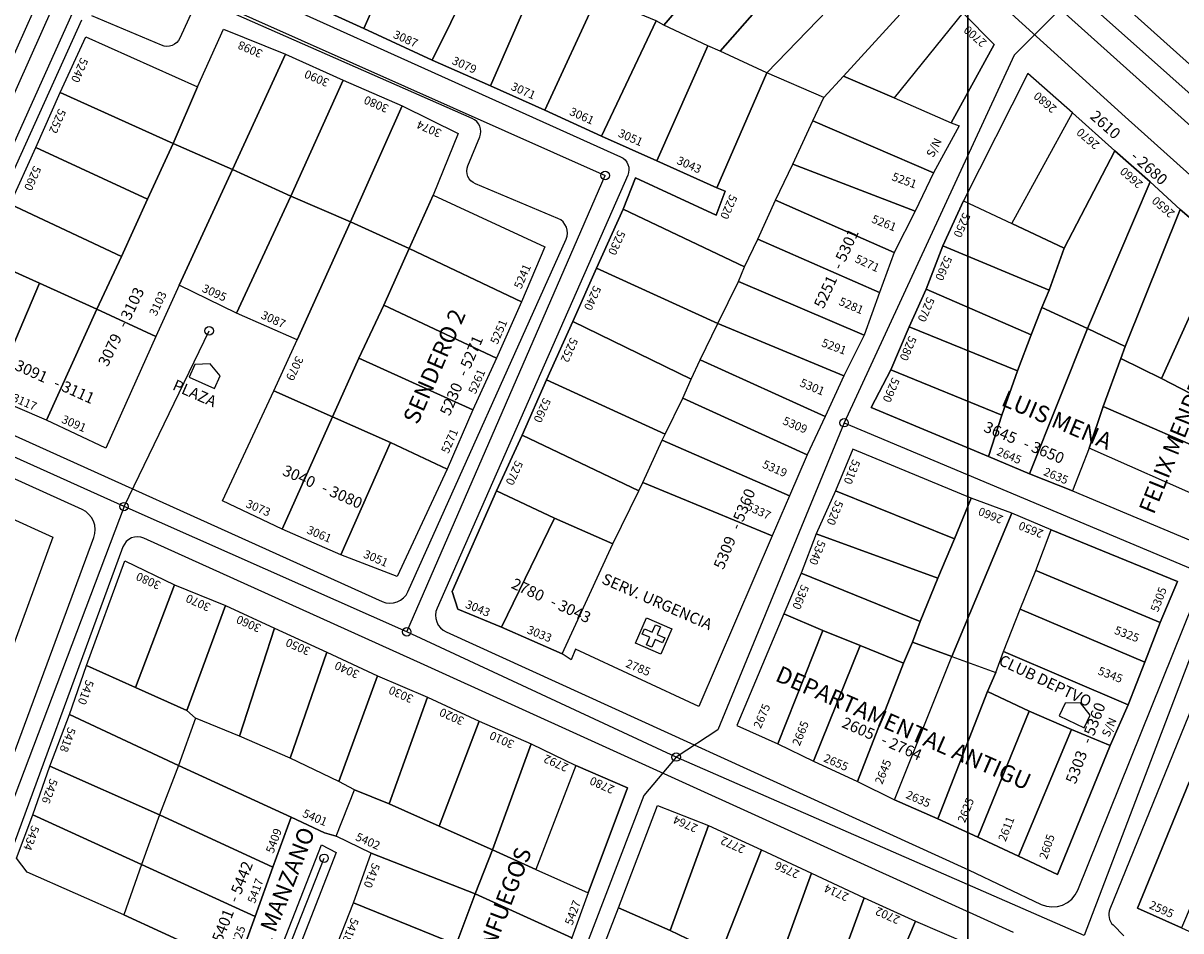
# Model space of a CAD drawing. Extents: x 340919 to 348261, y 6290800 to 6297069.
# Drawn here: x 344330 to 344538, y 6292363 to 6292526 of the extents above; entities that cross this region are included whole.
import ezdxf

# ---------------------------------------------------------------- set-up
doc = ezdxf.new("R2010")
doc.units = 0
doc.header["$MEASUREMENT"] = 0
doc.layers.get('0').update_dxf_attribs({"linetype": 'CONTINUOUS'})
for name, color, linetype in [('1010', 7, 'CONTINUOUS'), ('1400', 7, 'CONTINUOUS'), ('1500', 7, 'CONTINUOUS'), ('2000', 7, 'CONTINUOUS'), ('2510', 7, 'CONTINUOUS'), ('LIMITE_PREDIAL', 7, 'CONTINUOUS')]:
    doc.layers.add(name, color=color, linetype=linetype)

msp = doc.modelspace()

# ---------------------------------------------------------------- linework, layer by layer
at = {"color": 3}
for points in [[(343600, 6292000), (344500, 6292000), (344500, 6292600), (343600, 6292600), (343600, 6292000)], [(344500, 6292000), (345400, 6292000), (345400, 6292600), (344500, 6292600), (344500, 6292000)], [(344360.94, 6292464.74), (344359.93, 6292462.45), (344364.51, 6292460.45), (344365.52, 6292462.73), (344363.73, 6292464.88), (344360.94, 6292464.74)]]:
    msp.add_lwpolyline(points, dxfattribs=at)
at = {"color": 10}
for points in [[(344307.27, 6292457.61), (344344.02, 6292539.21)], [(344344.02, 6292539.21), (344434.8, 6292498.75)], [(344519.59, 6292531.68), (344508.37, 6292520.39), (344477.78, 6292454.27)], [(344569.96, 6292486.83), (344519.59, 6292531.68)], [(344519.59, 6292531.68), (344569.96, 6292486.83)], [(344399.1, 6292416.64), (344434.8, 6292498.75)], [(344348.23, 6292439.17), (344363.56, 6292470.8)], [(344348.23, 6292439.17), (344307.27, 6292457.61)], [(344477.78, 6292454.27), (344455.08, 6292399.02), (344447.57, 6292394.11)], [(344477.78, 6292454.27), (344545.28, 6292425.87)], [(344348.23, 6292439.17), (344316.39, 6292355.18)], [(344399.1, 6292416.64), (344348.23, 6292439.17)], [(344545.28, 6292425.87), (344520.96, 6292362.03)], [(344447.57, 6292394.11), (344399.1, 6292416.64)], [(344447.57, 6292394.11), (344441.76, 6292387.17), (344407.23, 6292297.38)], [(344520.96, 6292362.03), (344447.57, 6292394.11)], [(344366.72, 6292331.5), (344384.23, 6292375.9)]]:
    msp.add_lwpolyline(points, dxfattribs=at)
at = {"color": 1}
for points in [[(344440.22, 6292414.63), (344442.21, 6292419.18), (344446.76, 6292417.19), (344444.77, 6292412.64), (344440.22, 6292414.63)], [(344443.23, 6292416.57), (344443.83, 6292417.93), (344444.74, 6292417.53), (344444.14, 6292416.17), (344445.51, 6292415.57), (344445.11, 6292414.66), (344443.75, 6292415.26), (344443.15, 6292413.89), (344442.24, 6292414.29), (344442.84, 6292415.66), (344441.47, 6292416.25), (344441.87, 6292417.16), (344443.23, 6292416.57)], [(344517.53, 6292403.81), (344516.45, 6292401.56), (344520.96, 6292399.4), (344522.04, 6292401.66), (344520.32, 6292403.86), (344517.53, 6292403.81)]]:
    msp.add_lwpolyline(points, dxfattribs=at)
at = {"layer": '1400', "color": 2}
for points in [[(344499.15, 6292528), (344504.75, 6292522.3), (344497.05, 6292508.2), (344498.45, 6292507.7), (344493.85, 6292499.2), (344490.55, 6292492.3), (344486.75, 6292484.9), (344484.15, 6292477.7), (344481.35, 6292470), (344477.75, 6292462.7), (344474.35, 6292455.4), (344471.15, 6292448.5), (344467.95, 6292441.1), (344464.85, 6292433.9), (344451.65, 6292403.2), (344429.45, 6292413.5), (344428.65, 6292411.6), (344427.05, 6292412.7), (344416.15, 6292417.5), (344408.25, 6292420.7), (344407.25, 6292423.9), (344415.25, 6292442), (344419.85, 6292452), (344424.25, 6292462), (344428.95, 6292472.5), (344433.25, 6292482.1), (344438.05, 6292492.7), (344440.25, 6292498.3), (344454.75, 6292491.6), (344456.35, 6292495.9), (344454.85, 6292496.5), (344444.05, 6292501.4), (344434.15, 6292505.8), (344423.95, 6292510.5), (344414.15, 6292514.9), (344403.65, 6292519.5), (344391.35, 6292525.2), (344381.45, 6292529.7)], [(344331.95, 6292528.4), (344327.45, 6292518.3)], [(344327.75, 6292493.6), (344332.35, 6292503.8), (344336.75, 6292513.7), (344341.35, 6292523.7), (344361.45, 6292514.7), (344366.15, 6292525.1), (344377.25, 6292520.6), (344387.65, 6292515.9), (344398.25, 6292511.3), (344408.35, 6292506.3), (344403.85, 6292495.2), (344423.95, 6292485.9), (344419.75, 6292476), (344415.25, 6292465.9), (344410.95, 6292456.6), (344406.35, 6292445.9), (344397.35, 6292426.6)], [(344532.85, 6292497.6), (344526.45, 6292503.2), (344518.85, 6292510), (344510.85, 6292517.1), (344499.25, 6292494.2), (344495.55, 6292486.1), (344492.55, 6292478.3), (344489.45, 6292471.5), (344486.15, 6292463.8), (344482.65, 6292457), (344503.75, 6292448.2), (344511.15, 6292445.1), (344518.85, 6292442), (344540.15, 6292433.1), (344543.25, 6292440.2), (344546.15, 6292447.7), (344549.15, 6292455), (344556.85, 6292473.6), (344556.35, 6292476.4), (344551.25, 6292481), (344545.75, 6292486.2), (344538.25, 6292492.6), (344532.85, 6292497.6)], [(344397.35, 6292426.6), (344387.25, 6292430.5), (344376.65, 6292435.1), (344365.95, 6292440.2), (344375.15, 6292460), (344379.35, 6292469.2), (344368.45, 6292474), (344358.15, 6292479), (344353.95, 6292469.8), (344344.95, 6292449.7), (344334.25, 6292454.7), (344324.35, 6292459)], [(344283.2, 6292457.4), (344335.4, 6292433.7), (344323.3, 6292400.7)], [(344534.65, 6292418.3), (344537.75, 6292425.7), (344515.05, 6292435), (344507.95, 6292438), (344500.65, 6292440.7), (344479.35, 6292449.5), (344476.25, 6292442), (344472.75, 6292434.3), (344470.05, 6292427.2), (344466.95, 6292419.9), (344458.45, 6292399.8), (344465.85, 6292396.5), (344472.25, 6292393.4), (344480.15, 6292389.7), (344486.85, 6292386.4), (344494.65, 6292383), (344501.85, 6292379.7), (344509.15, 6292376.3), (344516.15, 6292373), (344525.65, 6292396.2), (344528.85, 6292403.5), (344531.85, 6292411.2), (344534.65, 6292418.3)], [(344386, 6292358.9), (344389.5, 6292367.9), (344392.7, 6292376.8), (344386.4, 6292379.9), (344384.3, 6292380.5), (344378.3, 6292383.3), (344375, 6292374.3), (344371.8, 6292365.4), (344368.5, 6292356.4), (344348.2, 6292365.7), (344330.8, 6292373.4), (344328.9, 6292375.9), (344331.8, 6292383.7), (344334.9, 6292392.5), (344338.4, 6292401.8), (344341.5, 6292410.6), (344348.4, 6292429.4), (344357.3, 6292425.1), (344366.5, 6292421.4), (344375.3, 6292417.3), (344384.7, 6292413), (344393.8, 6292408.7), (344402.8, 6292404.9), (344412.1, 6292400.6), (344421.5, 6292396.5), (344429.5, 6292392.6), (344438.8, 6292388.6), (344431.7, 6292369.7), (344428.8, 6292361.6)], [(344548.75, 6292412.1), (344545.55, 6292404.4), (344542.85, 6292397), (344539.85, 6292389.6), (344530.55, 6292366.9), (344538.45, 6292363.4), (344545.75, 6292360.1)], [(344434, 6292358.8), (344437.2, 6292367), (344444.2, 6292385.4), (344453.4, 6292381.8), (344462.9, 6292377.4), (344471.9, 6292373.2), (344481.4, 6292368.8), (344490.6, 6292364.6), (344500.1, 6292360.5)]]:
    msp.add_lwpolyline(points, dxfattribs=at)
at = {"layer": '1500'}
for centre in [(344434.79, 6292498.75), (344363.55, 6292470.8), (344477.77, 6292454.27), (344348.22, 6292439.17), (344399.09, 6292416.64), (344447.56, 6292394.11), (344384.22, 6292375.9)]:
    msp.add_circle(centre, 0.759, dxfattribs=at)
at = {"layer": '2000', "color": 1}
for points in [[(344328.28, 6292704.15), (344358.6, 6292677.1), (344374.5, 6292666.3), (344396.2, 6292647.5), (344450.7, 6292599.8), (344500, 6292554.6), (344704.6, 6292371.2), (344726.67, 6292351.47), (344726.68, 6292351.46), (344726.69, 6292351.46), (344726.7, 6292351.47), (344726.71, 6292351.48), (344726.71, 6292351.49), (344726.7, 6292351.49), (344726.7, 6292351.5), (344754.37, 6292326.57), (344754.37, 6292326.56), (344754.38, 6292326.55), (344754.39, 6292326.54), (344754.39, 6292326.53), (344754.4, 6292326.52), (344754.4, 6292326.51), (344754.4, 6292326.5), (344754.71, 6292322.59)], [(344754.71, 6292322.59), (344754.69, 6292322.12), (344754.58, 6292321.65), (344754.38, 6292321.22), (344754.1, 6292320.84), (344753.74, 6292320.53), (344753.33, 6292320.29), (344752.87, 6292320.15), (344752.4, 6292320.1), (344751.8, 6292320.1), (344751.2, 6292320.13), (344750.61, 6292320.21), (344750.03, 6292320.34), (344749.47, 6292320.53), (344748.92, 6292320.77), (344748.4, 6292321.06), (344747.9, 6292321.39), (344747.44, 6292321.77), (344500.2, 6292543.5), (344437.9, 6292599.8), (344367, 6292663.5), (344362.3, 6292667.2), (344323.2, 6292698.1)], [(344559.38, 6292480.48), (344559.04, 6292481), (344558.68, 6292481.51), (344558.31, 6292482.01), (344557.92, 6292482.49), (344557.51, 6292482.96), (344557.08, 6292483.41), (344556.65, 6292483.85), (344556.19, 6292484.27), (344528.35, 6292509.3), (344428.65, 6292599.7), (344397.25, 6292627.1), (344364.55, 6292656.4), (344332.35, 6292682.1), (344329.8, 6292683.69)], [(344307.03, 6292465.54), (344342.13, 6292544.14)], [(344343.35, 6292544.6), (344437.57, 6292502.13), (344438, 6292501.88), (344438.37, 6292501.56), (344438.67, 6292501.17), (344438.89, 6292500.73), (344439.02, 6292500.26), (344439.06, 6292499.77), (344439, 6292499.28), (344438.84, 6292498.81), (344404.55, 6292420.9), (344404.35, 6292420.3), (344404.28, 6292419.67), (344404.32, 6292419.04), (344404.49, 6292418.43), (344404.77, 6292417.86), (344405.16, 6292417.36), (344405.63, 6292416.94), (344406.18, 6292416.63), (344500.15, 6292373.8), (344513.25, 6292367.6), (344514.18, 6292367.27), (344515.15, 6292367.14), (344516.14, 6292367.2), (344517.08, 6292367.47), (344517.96, 6292367.92), (344518.73, 6292368.54), (344519.35, 6292369.3), (344519.81, 6292370.17), (344561.57, 6292473.85)], [(344412.21, 6292505.69), (344412.35, 6292506.16), (344412.4, 6292506.65), (344412.35, 6292507.14), (344412.21, 6292507.62), (344411.98, 6292508.06), (344411.67, 6292508.44), (344411.29, 6292508.76), (344410.86, 6292509.01), (344363.84, 6292529.69)], [(344360.52, 6292528.42), (344358.28, 6292523.48), (344358.03, 6292523.05), (344357.71, 6292522.68), (344357.32, 6292522.37), (344356.88, 6292522.15), (344356.4, 6292522.01), (344355.91, 6292521.97), (344355.42, 6292522.02), (344354.95, 6292522.17), (344342.46, 6292527.45)], [(344340.55, 6292526.7), (344311.95, 6292463.5)], [(344313.82, 6292458.54), (344394.65, 6292422.1), (344395.3, 6292421.88), (344395.99, 6292421.79), (344396.68, 6292421.84), (344397.34, 6292422.02), (344397.96, 6292422.33), (344398.5, 6292422.75), (344398.96, 6292423.27), (344399.3, 6292423.87), (344427.75, 6292487.3), (344427.93, 6292487.82), (344427.99, 6292488.37), (344427.95, 6292488.93), (344427.8, 6292489.46), (344427.55, 6292489.95), (344427.2, 6292490.38), (344426.78, 6292490.74), (344426.29, 6292491), (344411.45, 6292497.23), (344411.02, 6292497.47), (344410.64, 6292497.78), (344410.33, 6292498.16), (344410.1, 6292498.59), (344409.96, 6292499.06), (344409.91, 6292499.55), (344409.95, 6292500.04), (344410.09, 6292500.51), (344412.21, 6292505.69)], [(344317.37, 6292364.94), (344342.8, 6292433.6), (344342.99, 6292434.32), (344343.05, 6292435.07), (344342.96, 6292435.82), (344342.74, 6292436.53), (344342.39, 6292437.2), (344341.92, 6292437.78), (344341.35, 6292438.27), (344340.7, 6292438.64), (344240.12, 6292484.16)], [(344564.61, 6292462.68), (344525.58, 6292366.74), (344525.46, 6292366.37), (344525.4, 6292365.99), (344525.39, 6292365.61), (344525.44, 6292365.23), (344525.54, 6292364.86), (344525.69, 6292364.51), (344525.9, 6292364.19), (344526.15, 6292363.9), (344528.08, 6292361.97)], [(344508.22, 6292362.53), (344402.2, 6292410.7), (344351.8, 6292433.5), (344351.26, 6292433.68), (344350.69, 6292433.75), (344350.12, 6292433.7), (344349.58, 6292433.53), (344349.08, 6292433.26), (344348.64, 6292432.89), (344348.29, 6292432.44), (344348.04, 6292431.93), (344324.36, 6292367.65)], [(344386.37, 6292376.92), (344370.1, 6292335.1), (344369.54, 6292334.01), (344368.78, 6292333.06), (344367.84, 6292332.28), (344366.77, 6292331.71), (344365.6, 6292331.37), (344364.38, 6292331.27), (344363.17, 6292331.41), (344362.01, 6292331.8), (344276.87, 6292370.37)], [(344366.63, 6292335.2), (344366.98, 6292335.64), (344367.24, 6292336.14), (344383.77, 6292378.33), (344386.37, 6292376.92)]]:
    msp.add_lwpolyline(points, dxfattribs=at)
at = {"layer": 'LIMITE_PREDIAL', "color": 4}
for points in [[(344442.35, 6292554.6), (344447.25, 6292528), (344445.35, 6292525.8), (344443.95, 6292526.6), (344438.85, 6292528.7), (344436.15, 6292554), (344442.35, 6292554.6)], [(344477.75, 6292546.4), (344455.45, 6292521.1), (344453.25, 6292522.1), (344445.35, 6292525.8), (344447.25, 6292528), (344458.45, 6292540.3), (344470.45, 6292553.3), (344477.75, 6292546.4)], [(344391.35, 6292525.2), (344400.65, 6292546.1), (344397.55, 6292547.5), (344390.65, 6292550.5), (344381.45, 6292529.7), (344391.35, 6292525.2)], [(344403.65, 6292519.5), (344413.75, 6292539.9), (344406.15, 6292543.7), (344400.65, 6292546.1), (344391.35, 6292525.2), (344403.65, 6292519.5)], [(344485.75, 6292539.9), (344463.85, 6292517.2), (344455.45, 6292521.1), (344477.75, 6292546.4), (344485.75, 6292539.9)], [(344414.15, 6292514.9), (344423.25, 6292535.8), (344415.55, 6292539.4), (344413.75, 6292539.9), (344403.65, 6292519.5), (344414.15, 6292514.9)], [(344492.95, 6292533.4), (344477.65, 6292516.6), (344474.15, 6292512.8), (344463.85, 6292517.2), (344485.75, 6292539.9), (344492.95, 6292533.4)], [(344327.45, 6292518.3), (344307.35, 6292527.5), (344309.55, 6292532.9), (344311.85, 6292537.6), (344331.95, 6292528.4), (344327.45, 6292518.3)], [(344423.95, 6292510.5), (344433.45, 6292531.2), (344432.15, 6292531.9), (344423.25, 6292535.8), (344414.15, 6292514.9), (344423.95, 6292510.5)], [(344499.15, 6292528), (344486.75, 6292512.7), (344477.65, 6292516.6), (344492.95, 6292533.4), (344499.15, 6292528)], [(344434.15, 6292505.8), (344443.95, 6292526.6), (344438.85, 6292528.7), (344433.45, 6292531.2), (344423.95, 6292510.5), (344434.15, 6292505.8)], [(344499.15, 6292528), (344486.75, 6292512.7), (344497.05, 6292508.2), (344504.75, 6292522.3), (344499.15, 6292528)], [(344377.25, 6292520.6), (344367.75, 6292499.8), (344357.05, 6292504.5), (344361.45, 6292514.7), (344366.15, 6292525.1), (344377.25, 6292520.6)], [(344444.05, 6292501.4), (344453.25, 6292522.1), (344445.35, 6292525.8), (344443.95, 6292526.6), (344434.15, 6292505.8), (344444.05, 6292501.4)], [(344341.35, 6292523.7), (344361.45, 6292514.7), (344357.05, 6292504.5), (344336.75, 6292513.7), (344341.35, 6292523.7)], [(344387.65, 6292515.9), (344378.25, 6292495), (344367.75, 6292499.8), (344377.25, 6292520.6), (344387.65, 6292515.9)], [(344454.85, 6292496.5), (344463.85, 6292517.2), (344455.45, 6292521.1), (344453.25, 6292522.1), (344444.05, 6292501.4), (344454.85, 6292496.5)], [(344438.05, 6292492.7), (344459.85, 6292482.3), (344462.25, 6292487.3), (344465.45, 6292494.3), (344468.55, 6292500.8), (344472.15, 6292508.6), (344474.15, 6292512.8), (344463.85, 6292517.2), (344454.85, 6292496.5), (344456.35, 6292495.9), (344454.75, 6292491.6), (344440.25, 6292498.3), (344438.05, 6292492.7)], [(344493.85, 6292499.2), (344472.15, 6292508.6), (344474.15, 6292512.8), (344477.65, 6292516.6), (344486.75, 6292512.7), (344497.05, 6292508.2), (344498.45, 6292507.7), (344493.85, 6292499.2)], [(344510.85, 6292517.1), (344499.25, 6292494.2), (344507.95, 6292490.1), (344518.85, 6292510), (344510.85, 6292517.1)], [(344398.25, 6292511.3), (344388.95, 6292490.4), (344378.25, 6292495), (344387.65, 6292515.9), (344398.25, 6292511.3)], [(344336.75, 6292513.7), (344357.05, 6292504.5), (344352.45, 6292494.5), (344332.35, 6292503.8), (344336.75, 6292513.7)], [(344403.85, 6292495.2), (344399.55, 6292485.6), (344388.95, 6292490.4), (344398.25, 6292511.3), (344408.35, 6292506.3), (344403.85, 6292495.2)], [(344490.55, 6292492.3), (344468.55, 6292500.8), (344472.15, 6292508.6), (344493.85, 6292499.2), (344490.55, 6292492.3)], [(344526.45, 6292503.2), (344517.35, 6292485.7), (344507.95, 6292490.1), (344518.85, 6292510), (344526.45, 6292503.2)], [(344353.95, 6292469.8), (344343.35, 6292474.7), (344347.75, 6292484.2), (344352.45, 6292494.5), (344357.05, 6292504.5), (344367.75, 6292499.8), (344358.15, 6292479), (344353.95, 6292469.8)], [(344332.35, 6292503.8), (344352.45, 6292494.5), (344347.75, 6292484.2), (344327.75, 6292493.6), (344332.35, 6292503.8)], [(344532.85, 6292497.6), (344521.55, 6292471.2), (344513.35, 6292475), (344514.65, 6292478.1), (344517.35, 6292485.7), (344526.45, 6292503.2), (344532.85, 6292497.6)], [(344358.15, 6292479), (344367.75, 6292499.8), (344378.25, 6292495), (344368.45, 6292474), (344358.15, 6292479)], [(344486.75, 6292484.9), (344465.45, 6292494.3), (344468.55, 6292500.8), (344490.55, 6292492.3), (344486.75, 6292484.9)], [(344538.25, 6292492.6), (344528.35, 6292468), (344521.55, 6292471.2), (344532.85, 6292497.6), (344538.25, 6292492.6)], [(344327.75, 6292493.6), (344347.75, 6292484.2), (344343.35, 6292474.7), (344333.05, 6292479.4), (344323.15, 6292483.8), (344327.75, 6292493.6)], [(344368.45, 6292474), (344378.25, 6292495), (344388.95, 6292490.4), (344379.35, 6292469.2), (344368.45, 6292474)], [(344419.75, 6292476), (344399.55, 6292485.6), (344403.85, 6292495.2), (344423.95, 6292485.9), (344419.75, 6292476)], [(344484.15, 6292477.7), (344462.25, 6292487.3), (344465.45, 6292494.3), (344486.75, 6292484.9), (344484.15, 6292477.7)], [(344499.25, 6292494.2), (344507.95, 6292490.1), (344517.35, 6292485.7), (344514.65, 6292478.1), (344495.55, 6292486.1), (344499.25, 6292494.2)], [(344433.25, 6292482.1), (344455.05, 6292472.1), (344458.75, 6292479.7), (344459.85, 6292482.3), (344438.05, 6292492.7), (344433.25, 6292482.1)], [(344545.75, 6292486.2), (344534.85, 6292462.2), (344527.55, 6292465.8), (344528.35, 6292468), (344538.25, 6292492.6), (344545.75, 6292486.2)], [(344379.35, 6292469.2), (344388.95, 6292490.4), (344399.55, 6292485.6), (344394.95, 6292475.4), (344390.45, 6292465.9), (344385.75, 6292455.3), (344375.15, 6292460), (344379.35, 6292469.2)], [(344481.35, 6292470), (344458.75, 6292479.7), (344459.85, 6292482.3), (344462.25, 6292487.3), (344484.15, 6292477.7), (344481.35, 6292470)], [(344415.25, 6292465.9), (344394.95, 6292475.4), (344399.55, 6292485.6), (344419.75, 6292476), (344415.25, 6292465.9)], [(344495.55, 6292486.1), (344514.65, 6292478.1), (344513.35, 6292475), (344511.45, 6292470.1), (344492.55, 6292478.3), (344495.55, 6292486.1)], [(344551.25, 6292481), (344541.85, 6292458.6), (344534.85, 6292462.2), (344545.75, 6292486.2), (344551.25, 6292481)], [(344323.15, 6292483.8), (344333.05, 6292479.4), (344324.35, 6292459), (344313.95, 6292463.6), (344323.15, 6292483.8)], [(344428.95, 6292472.5), (344450.25, 6292462.1), (344451.85, 6292465.6), (344455.05, 6292472.1), (344433.25, 6292482.1), (344428.95, 6292472.5)], [(344324.35, 6292459), (344333.05, 6292479.4), (344343.35, 6292474.7), (344334.25, 6292454.7), (344324.35, 6292459)], [(344477.75, 6292462.7), (344455.05, 6292472.1), (344458.75, 6292479.7), (344481.35, 6292470), (344477.75, 6292462.7)], [(344492.55, 6292478.3), (344511.45, 6292470.1), (344508.95, 6292463.6), (344489.45, 6292471.5), (344492.55, 6292478.3)], [(344334.25, 6292454.7), (344343.35, 6292474.7), (344353.95, 6292469.8), (344344.95, 6292449.7), (344334.25, 6292454.7)], [(344410.95, 6292456.6), (344390.45, 6292465.9), (344394.95, 6292475.4), (344415.25, 6292465.9), (344410.95, 6292456.6)], [(344503.75, 6292448.2), (344506.15, 6292455.6), (344508.95, 6292463.6), (344511.45, 6292470.1), (344513.35, 6292475), (344521.55, 6292471.2), (344511.15, 6292445.1), (344503.75, 6292448.2)], [(344424.25, 6292462), (344445.55, 6292452.2), (344448.75, 6292458.7), (344450.25, 6292462.1), (344428.95, 6292472.5), (344424.25, 6292462)], [(344474.35, 6292455.4), (344451.85, 6292465.6), (344455.05, 6292472.1), (344477.75, 6292462.7), (344474.35, 6292455.4)], [(344489.45, 6292471.5), (344508.95, 6292463.6), (344506.15, 6292455.6), (344486.15, 6292463.8), (344489.45, 6292471.5)], [(344511.15, 6292445.1), (344521.55, 6292471.2), (344528.35, 6292468), (344527.55, 6292465.8), (344524.35, 6292457.2), (344521.85, 6292449.7), (344518.85, 6292442), (344511.15, 6292445.1)], [(344406.35, 6292445.9), (344396.15, 6292450.7), (344385.75, 6292455.3), (344390.45, 6292465.9), (344410.95, 6292456.6), (344406.35, 6292445.9)], [(344471.15, 6292448.5), (344448.75, 6292458.7), (344450.25, 6292462.1), (344451.85, 6292465.6), (344474.35, 6292455.4), (344471.15, 6292448.5)], [(344546.15, 6292447.7), (344524.35, 6292457.2), (344527.55, 6292465.8), (344534.85, 6292462.2), (344541.85, 6292458.6), (344549.15, 6292455), (344546.15, 6292447.7)], [(344486.15, 6292463.8), (344506.15, 6292455.6), (344503.75, 6292448.2), (344482.65, 6292457), (344486.15, 6292463.8)], [(344419.85, 6292452), (344440.85, 6292442), (344441.55, 6292443.5), (344445.05, 6292451.1), (344445.55, 6292452.2), (344424.25, 6292462), (344419.85, 6292452)], [(344375.15, 6292460), (344385.75, 6292455.3), (344376.65, 6292435.1), (344365.95, 6292440.2), (344375.15, 6292460)], [(344467.95, 6292441.1), (344445.05, 6292451.1), (344445.55, 6292452.2), (344448.75, 6292458.7), (344471.15, 6292448.5), (344467.95, 6292441.1)], [(344335.4, 6292433.7), (344323.3, 6292400.7), (344309.2, 6292406.8), (344288.5, 6292416), (344269.7, 6292424.2), (344283.2, 6292457.4), (344335.4, 6292433.7)], [(344543.25, 6292440.2), (344521.85, 6292449.7), (344524.35, 6292457.2), (344546.15, 6292447.7), (344543.25, 6292440.2)], [(344376.65, 6292435.1), (344385.75, 6292455.3), (344396.15, 6292450.7), (344387.25, 6292430.5), (344376.65, 6292435.1)], [(344415.25, 6292442), (344425.65, 6292437.1), (344436.15, 6292432.5), (344440.85, 6292442), (344419.85, 6292452), (344415.25, 6292442)], [(344387.25, 6292430.5), (344396.15, 6292450.7), (344406.35, 6292445.9), (344397.35, 6292426.6), (344387.25, 6292430.5)], [(344464.85, 6292433.9), (344441.55, 6292443.5), (344445.05, 6292451.1), (344467.95, 6292441.1), (344464.85, 6292433.9)], [(344543.25, 6292440.2), (344521.85, 6292449.7), (344518.85, 6292442), (344540.15, 6292433.1), (344543.25, 6292440.2)], [(344476.25, 6292442), (344497.65, 6292433.4), (344500.65, 6292440.7), (344479.35, 6292449.5), (344476.25, 6292442)], [(344427.05, 6292412.7), (344436.15, 6292432.5), (344440.85, 6292442), (344441.55, 6292443.5), (344464.85, 6292433.9), (344451.65, 6292403.2), (344429.45, 6292413.5), (344428.65, 6292411.6), (344427.05, 6292412.7)], [(344416.15, 6292417.5), (344425.65, 6292437.1), (344415.25, 6292442), (344407.25, 6292423.9), (344408.25, 6292420.7), (344416.15, 6292417.5)], [(344472.75, 6292434.3), (344494.65, 6292426.3), (344497.65, 6292433.4), (344476.25, 6292442), (344472.75, 6292434.3)], [(344500.65, 6292440.7), (344497.65, 6292433.4), (344494.65, 6292426.3), (344491.45, 6292418.5), (344490.05, 6292414.8), (344497.15, 6292412.2), (344507.95, 6292438), (344500.65, 6292440.7)], [(344507.95, 6292438), (344497.15, 6292412.2), (344505.05, 6292409.3), (344506.45, 6292413.1), (344509.45, 6292420.7), (344512.25, 6292427.7), (344515.05, 6292435), (344507.95, 6292438)], [(344427.05, 6292412.7), (344436.15, 6292432.5), (344425.65, 6292437.1), (344416.15, 6292417.5), (344427.05, 6292412.7)], [(344470.05, 6292427.2), (344491.45, 6292418.5), (344494.65, 6292426.3), (344472.75, 6292434.3), (344470.05, 6292427.2)], [(344534.65, 6292418.3), (344512.25, 6292427.7), (344515.05, 6292435), (344537.75, 6292425.7), (344534.65, 6292418.3)], [(344357.3, 6292425.1), (344350.3, 6292406.6), (344341.5, 6292410.6), (344348.4, 6292429.4), (344357.3, 6292425.1)], [(344466.95, 6292419.9), (344473.95, 6292416.9), (344480.65, 6292414.2), (344488.45, 6292411), (344490.05, 6292414.8), (344491.45, 6292418.5), (344470.05, 6292427.2), (344466.95, 6292419.9)], [(344531.85, 6292411.2), (344509.45, 6292420.7), (344512.25, 6292427.7), (344534.65, 6292418.3), (344531.85, 6292411.2)], [(344366.5, 6292421.4), (344359.5, 6292402.5), (344350.3, 6292406.6), (344357.3, 6292425.1), (344366.5, 6292421.4)], [(344375.3, 6292417.3), (344369, 6292397.9), (344361.1, 6292401.1), (344359.5, 6292402.5), (344366.5, 6292421.4), (344375.3, 6292417.3)], [(344528.85, 6292403.5), (344506.45, 6292413.1), (344509.45, 6292420.7), (344531.85, 6292411.2), (344528.85, 6292403.5)], [(344465.85, 6292396.5), (344473.95, 6292416.9), (344466.95, 6292419.9), (344458.45, 6292399.8), (344465.85, 6292396.5)], [(344384.7, 6292413), (344378.1, 6292393.9), (344369, 6292397.9), (344375.3, 6292417.3), (344384.7, 6292413)], [(344472.25, 6292393.4), (344480.65, 6292414.2), (344473.95, 6292416.9), (344465.85, 6292396.5), (344472.25, 6292393.4)], [(344486.85, 6292386.4), (344497.15, 6292412.2), (344490.05, 6292414.8), (344488.45, 6292411), (344480.15, 6292389.7), (344486.85, 6292386.4)], [(344393.8, 6292408.7), (344386.9, 6292389.7), (344378.1, 6292393.9), (344384.7, 6292413), (344393.8, 6292408.7)], [(344480.15, 6292389.7), (344488.45, 6292411), (344480.65, 6292414.2), (344472.25, 6292393.4), (344480.15, 6292389.7)], [(344486.85, 6292386.4), (344497.15, 6292412.2), (344505.05, 6292409.3), (344503.55, 6292405.9), (344494.65, 6292383), (344486.85, 6292386.4)], [(344525.65, 6292396.2), (344518.65, 6292399.1), (344511.05, 6292402.4), (344503.55, 6292405.9), (344505.05, 6292409.3), (344506.45, 6292413.1), (344528.85, 6292403.5), (344525.65, 6292396.2)], [(344341.5, 6292410.6), (344350.3, 6292406.6), (344359.5, 6292402.5), (344361.1, 6292401.1), (344358, 6292392.6), (344338.4, 6292401.8), (344341.5, 6292410.6)], [(344402.8, 6292404.9), (344395.9, 6292385.7), (344389.7, 6292388.2), (344386.9, 6292389.7), (344393.8, 6292408.7), (344402.8, 6292404.9)], [(344412.1, 6292400.6), (344404.9, 6292381.7), (344395.9, 6292385.7), (344402.8, 6292404.9), (344412.1, 6292400.6)], [(344494.65, 6292383), (344503.55, 6292405.9), (344511.05, 6292402.4), (344501.85, 6292379.7), (344494.65, 6292383)], [(344338.4, 6292401.8), (344358, 6292392.6), (344354.6, 6292383.7), (344334.9, 6292392.5), (344338.4, 6292401.8)], [(344501.85, 6292379.7), (344511.05, 6292402.4), (344518.65, 6292399.1), (344509.15, 6292376.3), (344501.85, 6292379.7)], [(344386.4, 6292379.9), (344389.7, 6292388.2), (344386.9, 6292389.7), (344378.1, 6292393.9), (344369, 6292397.9), (344361.1, 6292401.1), (344358, 6292392.6), (344378.3, 6292383.3), (344384.3, 6292380.5), (344386.4, 6292379.9)], [(344421.5, 6292396.5), (344414.5, 6292377.4), (344404.9, 6292381.7), (344412.1, 6292400.6), (344421.5, 6292396.5)], [(344509.15, 6292376.3), (344518.65, 6292399.1), (344525.65, 6292396.2), (344516.15, 6292373), (344509.15, 6292376.3)], [(344429.5, 6292392.6), (344422.3, 6292373.9), (344414.5, 6292377.4), (344421.5, 6292396.5), (344429.5, 6292392.6)], [(344334.9, 6292392.5), (344354.6, 6292383.7), (344351.4, 6292374.8), (344331.8, 6292383.7), (344334.9, 6292392.5)], [(344378.3, 6292383.3), (344358, 6292392.6), (344354.6, 6292383.7), (344375, 6292374.3), (344378.3, 6292383.3)], [(344429.5, 6292392.6), (344422.3, 6292373.9), (344431.7, 6292369.7), (344438.8, 6292388.6), (344429.5, 6292392.6)], [(344538.45, 6292363.4), (344530.55, 6292366.9), (344539.85, 6292389.6), (344548.05, 6292385.9), (344538.45, 6292363.4)], [(344386.4, 6292379.9), (344389.7, 6292388.2), (344395.9, 6292385.7), (344404.9, 6292381.7), (344414.5, 6292377.4), (344411.4, 6292369.5), (344392.7, 6292376.8), (344386.4, 6292379.9)], [(344453.4, 6292381.8), (344446.5, 6292362.9), (344437.2, 6292367), (344444.2, 6292385.4), (344453.4, 6292381.8)], [(344331.8, 6292383.7), (344351.4, 6292374.8), (344348.2, 6292365.7), (344330.8, 6292373.4), (344328.9, 6292375.9), (344331.8, 6292383.7)], [(344375, 6292374.3), (344354.6, 6292383.7), (344351.4, 6292374.8), (344371.8, 6292365.4), (344375, 6292374.3)], [(344462.9, 6292377.4), (344455.5, 6292358.6), (344446.5, 6292362.9), (344453.4, 6292381.8), (344462.9, 6292377.4)], [(344392.7, 6292376.8), (344411.4, 6292369.5), (344408, 6292360.4), (344389.5, 6292367.9), (344392.7, 6292376.8)], [(344428.8, 6292361.6), (344411.4, 6292369.5), (344414.5, 6292377.4), (344422.3, 6292373.9), (344431.7, 6292369.7), (344428.8, 6292361.6)], [(344471.9, 6292373.2), (344465, 6292354.2), (344461.9, 6292355.7), (344455.5, 6292358.6), (344462.9, 6292377.4), (344471.9, 6292373.2)], [(344371.8, 6292365.4), (344351.4, 6292374.8), (344348.2, 6292365.7), (344368.5, 6292356.4), (344371.8, 6292365.4)], [(344481.4, 6292368.8), (344474.4, 6292349.8), (344469.9, 6292351.8), (344465, 6292354.2), (344471.9, 6292373.2), (344481.4, 6292368.8)], [(344425.4, 6292352.9), (344408, 6292360.4), (344411.4, 6292369.5), (344428.8, 6292361.6), (344425.4, 6292352.9)], [(344490.6, 6292364.6), (344482.7, 6292346), (344477.9, 6292348.2), (344474.4, 6292349.8), (344481.4, 6292368.8), (344490.6, 6292364.6)], [(344389.5, 6292367.9), (344408, 6292360.4), (344405.1, 6292352.5), (344404.3, 6292350.9), (344386, 6292358.9), (344389.5, 6292367.9)], [(344437.2, 6292367), (344446.5, 6292362.9), (344455.5, 6292358.6), (344452.3, 6292350.6), (344434, 6292358.8), (344437.2, 6292367)], [(344500.1, 6292360.5), (344493.2, 6292341.3), (344485.8, 6292344.7), (344482.7, 6292346), (344490.6, 6292364.6), (344500.1, 6292360.5)]]:
    msp.add_lwpolyline(points, dxfattribs=at)

# ---------------------------------------------------------------- texts
at = {"color": 10}
for s, rotation, p in [('FELIX MENDELSSOHN', 67.9528, (344533.48, 6292437.63)), ('SENDERO 2', 66.5204, (344401.06, 6292453.79)), ('LUIS MENA', 337.1857, (344505.85, 6292457.44)), ('DEPARTAMENTAL ANTIGU', 336.3835, (344465.19, 6292407.91)), ('PJE EL MANZANO', 68.4685, (344370.41, 6292349.67)), ('CAMILO CIENFUEGOS', 68.9841, (344406.96, 6292338.93))]:
    msp.add_text(s, height=3, rotation=rotation, dxfattribs=at).set_placement(p)
at = {"color": 3}
msp.add_text('PLAZA', height=2, rotation=336.3262, dxfattribs=at).set_placement((344356.8, 6292460.29))
at = {"color": 1}
for s, rotation, p in [('SERV. URGENCIA', 336.3835, (344434, 6292425.43)), ('CLUB DEPTVO', 334.4355, (344505.41, 6292410.82))]:
    msp.add_text(s, height=2, rotation=rotation, dxfattribs=at).set_placement(p)
at = {"layer": '1010', "color": 10}
for s, rotation, p in [('2610', 318.3353, (344521.87, 6292509.15)), (' - 2680', 318.3353, (344528.7, 6292502.32)), (' - 5301', 65.1453, (344477.02, 6292481.07)), ('5251', 65.1453, (344474.05, 6292474.65)), (' - 3103', 64.114, (344348.36, 6292470.59)), ('3079', 64.114, (344345.27, 6292464.22)), (' - 5271', 66.5204, (344409.61, 6292461.84)), ('3091', 335.7533, (344328.39, 6292463.87)), (' - 3111', 335.7533, (344334.84, 6292460.96)), ('5230', 66.5204, (344406.79, 6292455.35)), ('3645', 337.1857, (344502.72, 6292452.75)), (' - 3650', 337.1857, (344509.25, 6292450)), ('3040', 336.097, (344376.55, 6292444.93)), (' - 3080', 336.097, (344383.02, 6292442.06)), (' - 5360', 67.6663, (344458.75, 6292434.27)), ('5309', 67.6663, (344456.06, 6292427.72)), ('2780', 335.0657, (344417.74, 6292424.59)), (' - 3043', 335.0657, (344424.16, 6292421.61)), (' - 5360', 69.156, (344521.93, 6292395.75)), ('2605', 336.3835, (344477.18, 6292399.57)), (' - 2764', 336.3835, (344483.66, 6292396.73)), ('5303', 69.156, (344519.41, 6292389.14)), (' - 5442', 68.4685, (344368.44, 6292367.21)), ('5401', 68.4685, (344365.84, 6292360.63))]:
    msp.add_text(s, height=2, rotation=rotation, dxfattribs=at).set_placement(p)
at = {"layer": '2510', "color": 4}
for s, rotation, p in [('3087', 336.0397, (344396.51, 6292523.58)), ('2700', 139.1142, (344503.55, 6292522.84)), ('3098', 156.4748, (344373.3, 6292521.21)), ('5240', 246.4864, (344340.46, 6292520.06)), ('3079', 336.0397, (344407.09, 6292518.88)), ('3090', 156.4748, (344385.28, 6292516)), ('3071', 336.0397, (344417.69, 6292514.23)), ('3080', 156.4748, (344395.98, 6292511.34)), ('2680', 139.6871, (344516.15, 6292511)), ('5252', 246.4864, (344336.48, 6292510.88)), ('3061', 336.0397, (344428.22, 6292509.71)), ('3074', 156.4748, (344405.48, 6292506.9)), ('3051', 336.0397, (344436.98, 6292505.82)), ('2670', 139.6871, (344523.86, 6292504.47)), ('S/N', 63.1972, (344493.82, 6292501.87)), ('3043', 336.0397, (344447.52, 6292500.91)), ('5260', 246.4864, (344332.01, 6292500.61)), ('2660', 138.885, (344531.66, 6292497.4)), ('5251', 339.9932, (344486.23, 6292497.94)), ('5220', 246.0854, (344457.26, 6292495.47)), ('2650', 138.885, (344537.39, 6292492.12)), ('5261', 338.1597, (344482.58, 6292490.35)), ('5250', 246.9448, (344499.19, 6292492.2)), ('5230', 245.9135, (344437.12, 6292489.01)), ('5271', 335.0084, (344479.57, 6292483.24)), ('5260', 246.9448, (344495.89, 6292484.43)), ('5241', 66.5204, (344419.68, 6292478.21)), ('3095', 335.5814, (344362.12, 6292477.91)), ('5240', 245.9135, (344432.76, 6292479.06)), ('3103', 64.9734, (344354.03, 6292473.34)), ('5281', 336.8992, (344476.69, 6292475.53)), ('5270', 246.9448, (344492.73, 6292477)), ('3087', 335.5814, (344372.72, 6292473.11)), ('5251', 66.5204, (344415.41, 6292468.25)), ('5252', 245.9135, (344428.58, 6292469.7)), ('5291', 339.5921, (344473.58, 6292468.06)), ('5280', 246.9448, (344489.49, 6292470.01)), ('3079', 244.5957, (344379.23, 6292466.4)), ('5261', 66.5204, (344411.46, 6292459.31)), ('5301', 337.0138, (344469.67, 6292460.9)), ('5290', 246.9448, (344486.44, 6292462.52)), ('3117', 336.4981, (344327.96, 6292458.21)), ('5260', 245.9135, (344423.71, 6292458.87)), ('3091', 336.4981, (344336.85, 6292454.34)), ('5309', 337.0138, (344466.58, 6292454.06)), ('5271', 66.5204, (344406.58, 6292448.6)), ('2645', 337.4148, (344505.08, 6292448.52)), ('5310', 248.2053, (344479.34, 6292447.79)), ('5270', 245.9135, (344418.69, 6292447.61)), ('5319', 336.3835, (344462.94, 6292446.24)), ('2635', 337.4148, (344513.5, 6292444.89)), ('3073', 336.7846, (344370.01, 6292439.14)), ('5337', 335.0084, (344460.03, 6292438.7)), ('5320', 248.2053, (344476.28, 6292440.43)), ('2660', 158.1936, (344506.52, 6292437.43)), ('3061', 336.7846, (344380.98, 6292434.43)), ('2650', 158.1936, (344513.77, 6292434.86)), ('5340', 248.2053, (344473.12, 6292433.27)), ('3051', 336.7846, (344391.15, 6292430.08)), ('3080', 155.9018, (344354.98, 6292425.56)), ('5360', 248.2053, (344470.11, 6292425.27)), ('5305', 68.9841, (344534.23, 6292420.09)), ('3070', 155.9018, (344363.94, 6292421.62)), ('3043', 337.5294, (344409.5, 6292421.04)), ('3060', 155.9018, (344373.02, 6292417.84)), ('3033', 337.5294, (344420.59, 6292416.46)), ('5325', 339.191, (344526.26, 6292416.35)), ('3050', 155.9018, (344381.9, 6292413.7)), ('3040', 155.9018, (344390.7, 6292409.55)), ('2785', 337.5294, (344438.34, 6292410.38)), ('5345', 339.0191, (344523.29, 6292409.04)), ('5410', 249.7523, (344341.44, 6292408.14)), ('3030', 155.9018, (344400.43, 6292405.13)), ('3020', 155.9018, (344409.56, 6292401.14)), ('2675', 66.9788, (344462.77, 6292399.11)), ('2665', 68.0101, (344469.77, 6292396.01)), ('S/N', 65.7183, (344525.42, 6292397.59)), ('5418', 249.7523, (344338.18, 6292399.6)), ('3010', 155.9018, (344418.57, 6292396.95)), ('2792', 155.9018, (344428.3, 6292392.77)), ('2655', 336.5554, (344473.94, 6292393.37)), ('2645', 68.0101, (344484.63, 6292389.08)), ('5426', 249.7523, (344334.94, 6292390.36)), ('2780', 155.9018, (344436.59, 6292388.81)), ('2635', 336.5554, (344488.74, 6292386.8)), ('2625', 68.0101, (344499.5, 6292382.16)), ('5401', 337.0138, (344380.2, 6292383.43)), ('2764', 156.0164, (344451.6, 6292381.83)), ('2611', 68.9841, (344506.83, 6292378.8)), ('5434', 249.7523, (344331.64, 6292381.92)), ('5409', 69.7863, (344375.09, 6292376.67)), ('5402', 335.9824, (344389.73, 6292379.22)), ('2772', 156.0164, (344460.12, 6292378.07)), ('2605', 70.9895, (344514.23, 6292375.6)), ('5410', 248.8929, (344392.93, 6292375.17)), ('2756', 156.0164, (344469.88, 6292373.58)), ('5417', 69.7863, (344371.78, 6292367.66)), ('2714', 156.0164, (344478.77, 6292369.47)), ('5427', 69.8436, (344428.87, 6292363.73)), ('2702', 156.0164, (344487.98, 6292365.36)), ('2595', 335.9824, (344532.5, 6292366.97)), ('5418', 248.8929, (344389.12, 6292365.3)), ('5425', 69.7863, (344368.56, 6292359.15))]:
    msp.add_text(s, height=1.5, rotation=rotation, dxfattribs=at).set_placement(p)

doc.saveas('drawing.dxf')
